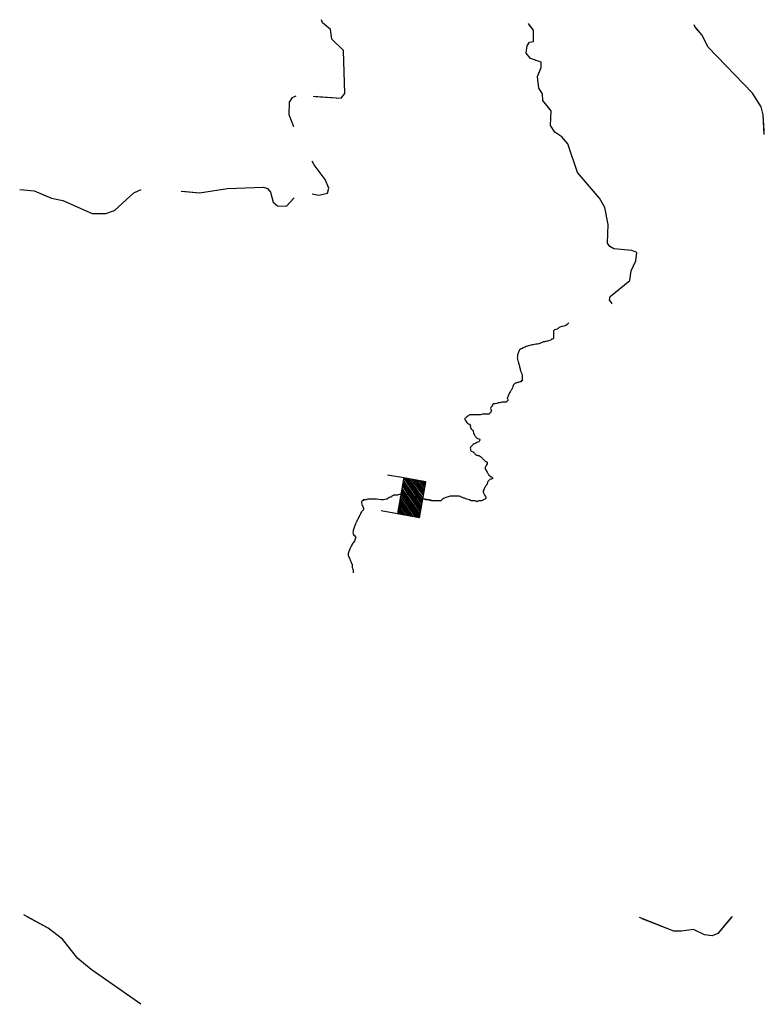
# Model space of a CAD drawing. Extents: x 1305900 to 1498793, y 15774816 to 15899993.
# Drawn here: x 1433439 to 1446644, y 15816606 to 15834070 of the extents above; entities that cross this region are included whole.
import ezdxf

# ---------------------------------------------------------------- set-up
doc = ezdxf.new("R2010")
doc.units = 0
doc.header["$MEASUREMENT"] = 0
doc.layers.add('L3', color=7, linetype='CONTINUOUS')
doc.layers.add('L6', color=7, linetype='CONTINUOUS')

# ---------------------------------------------------------------- blocks, each defined once
blk = doc.blocks.new('DAM_21')
at = {"layer": 'L6', "color": 7, "linetype": 'CONTINUOUS'}
for p, q in [((-178, 331), (-468, 331)), ((220, -66), (-178, 331)), ((220, -108), (-178, 290)), ((220, -141), (-178, 257)), ((220, -174), (-178, 224)), ((220, -207), (-178, 191)), ((220, -33), (-145, 331)), ((220, 0), (-112, 331)), ((220, 41), (-79, 331)), ((220, 83), (-37, 331)), ((220, 116), (-4, 331)), ((220, 149), (37, 331)), ((220, 182), (70, 331)), ((220, 224), (112, 331)), ((220, 257), (145, 331)), ((220, 290), (178, 331)), ((220, 323), (211, 331)), ((220, -249), (-178, 149)), ((220, -282), (-178, 116)), ((220, -315), (-178, 83)), ((186, -315), (-178, 50)), ((153, -315), (-178, 8)), ((369, 25), (220, 25)), ((112, -315), (-178, -33)), ((79, -315), (-178, -66)), ((46, -315), (-178, -99)), ((4, -315), (-178, -133)), ((-37, -315), (-178, -174)), ((220, -315), (-468, -315)), ((-70, -315), (-178, -207)), ((-104, -315), (-178, -240)), ((-137, -315), (-178, -273))]:
    blk.add_line(p, q, dxfattribs=at)
at = {"layer": 'L6', "color": 7, "linetype": 'CONTINUOUS', "flags": 128}
for points in [[(220, 323), (220, 331), (-178, 331), (-178, -315)], [(220, -315), (220, 323)]]:
    blk.add_lwpolyline(points, dxfattribs=at)

msp = doc.modelspace()

# ---------------------------------------------------------------- linework, layer by layer
at = {"layer": 'L3', "color": 140, "linetype": 'CONTINUOUS', "flags": 128}
for points in [[(1438642, 15832713), (1439138, 15832681), (1439206, 15832763), (1439180, 15833522), (1438974, 15833724), (1438950, 15833899), (1438810, 15834017), (1438790, 15834070)], [(1438684, 15832710), (1439138, 15832681), (1439206, 15832763), (1439180, 15833522), (1438974, 15833724), (1438950, 15833899), (1438810, 15834017), (1438799, 15834046)], [(1443929, 15829062), (1443896, 15829095), (1443913, 15829162), (1444257, 15829442), (1444283, 15829617), (1444368, 15829791), (1444386, 15829941), (1444295, 15829975), (1443978, 15830003), (1443903, 15830045), (1443862, 15830104), (1443873, 15830437), (1443818, 15830738), (1443719, 15830905), (1443331, 15831358), (1443160, 15831868), (1443053, 15831994), (1442929, 15832078), (1442855, 15832196), (1442865, 15832454), (1442717, 15832638), (1442709, 15832755), (1442643, 15832856), (1442620, 15833064), (1442688, 15833222), (1442689, 15833314), (1442498, 15833382), (1442423, 15833474), (1442441, 15833608), (1442483, 15833674), (1442550, 15833682), (1442552, 15833882), (1442462, 15834000)], [(1443929, 15829062), (1443896, 15829095), (1443913, 15829162), (1444257, 15829442), (1444283, 15829617), (1444368, 15829791), (1444386, 15829941), (1444295, 15829975), (1443978, 15830003), (1443903, 15830045), (1443862, 15830104), (1443873, 15830437), (1443818, 15830738), (1443719, 15830905), (1443331, 15831358), (1443160, 15831868), (1443053, 15831994), (1442929, 15832078), (1442855, 15832196), (1442865, 15832454), (1442717, 15832638), (1442709, 15832755), (1442643, 15832856), (1442620, 15833064), (1442688, 15833222), (1442689, 15833314), (1442498, 15833382), (1442423, 15833474), (1442441, 15833608), (1442483, 15833674), (1442550, 15833682), (1442552, 15833882), (1442477, 15833980)], [(1446640, 15832098), (1446623, 15832381), (1446591, 15832523), (1446434, 15832766), (1445649, 15833581), (1445534, 15833799), (1445411, 15833950), (1445400, 15833977)], [(1446644, 15832033), (1446623, 15832381), (1446591, 15832523), (1446434, 15832766), (1445649, 15833581), (1445534, 15833799), (1445423, 15833934)], [(1438301, 15832170), (1438300, 15832172), (1438219, 15832381), (1438221, 15832606), (1438280, 15832689), (1438345, 15832718)], [(1438624, 15830981), (1438747, 15830959), (1438897, 15830991), (1438923, 15831083), (1438858, 15831233), (1438660, 15831494), (1438624, 15831562)], [(1433439, 15831061), (1433697, 15831034), (1434004, 15830906), (1434204, 15830862), (1434727, 15830632), (1434968, 15830630), (1435119, 15830686), (1435464, 15831000), (1435550, 15831040)], [(1433439, 15831061), (1433697, 15831034), (1434004, 15830906), (1434204, 15830862), (1434727, 15830632), (1434968, 15830630), (1435119, 15830686), (1435464, 15831000), (1435592, 15831060)], [(1436305, 15831031), (1436630, 15830997), (1437123, 15831075), (1437765, 15831102), (1437831, 15831077), (1437889, 15831009), (1437937, 15830834), (1438011, 15830767), (1438170, 15830765), (1438307, 15830911)], [(1436326, 15831029), (1436630, 15830997), (1437123, 15831075), (1437765, 15831102), (1437831, 15831077), (1437889, 15831009), (1437937, 15830834), (1438011, 15830767), (1438170, 15830765), (1438296, 15830899)], [(1435590, 15816606), (1434704, 15817223), (1434473, 15817417), (1434201, 15817761), (1433945, 15817955), (1433514, 15818190)], [(1435590, 15816606), (1434704, 15817223), (1434473, 15817417), (1434201, 15817761), (1433945, 15817955), (1433569, 15818160)], [(1446073, 15818163), (1445819, 15817862), (1445719, 15817821), (1445586, 15817839), (1445387, 15817932), (1445178, 15817901), (1445037, 15817902), (1444428, 15818145)], [(1446046, 15818131), (1445819, 15817862), (1445719, 15817821), (1445586, 15817839), (1445387, 15817932), (1445178, 15817901), (1445037, 15817902), (1444481, 15818124)]]:
    msp.add_lwpolyline(points, dxfattribs=at)
at = {"layer": 'L3', "color": 140, "linetype": 'CONTINUOUS'}
for points, knots in [([(1443929, 15829062), (1443930, 15829056), (1443932, 15829051), (1443934, 15829046), (1443935, 15829040), (1443937, 15829035), (1443939, 15829030)], [0, 0, 0, 0, 0.500045, 0.500045, 0.500045, 1, 1, 1, 1]), ([(1443176, 15828690), (1443174, 15828687), (1443171, 15828684), (1443168, 15828681), (1443162, 15828676), (1443157, 15828670), (1443151, 15828665), (1443118, 15828632), (1443061, 15828638), (1443020, 15828616), (1443003, 15828606), (1442988, 15828592), (1442971, 15828583), (1442956, 15828575), (1442938, 15828575), (1442922, 15828567), (1442915, 15828563), (1442906, 15828558), (1442906, 15828550), (1442906, 15828545), (1442906, 15828539), (1442906, 15828534), (1442906, 15828528), (1442906, 15828523), (1442906, 15828517), (1442906, 15828506), (1442906, 15828496), (1442906, 15828485), (1442906, 15828474), (1442906, 15828463), (1442906, 15828452), (1442906, 15828446), (1442906, 15828441), (1442906, 15828436), (1442906, 15828430), (1442906, 15828425), (1442906, 15828419), (1442906, 15828411), (1442896, 15828407), (1442889, 15828403), (1442884, 15828400), (1442878, 15828405), (1442873, 15828403), (1442867, 15828399), (1442864, 15828389), (1442857, 15828386), (1442841, 15828380), (1442824, 15828374), (1442808, 15828370), (1442780, 15828363), (1442752, 15828361), (1442726, 15828354), (1442697, 15828346), (1442673, 15828327), (1442644, 15828321), (1442611, 15828314), (1442578, 15828310), (1442545, 15828304), (1442518, 15828299), (1442491, 15828295), (1442464, 15828288), (1442435, 15828281), (1442409, 15828267), (1442382, 15828255), (1442359, 15828246), (1442337, 15828237), (1442316, 15828223), (1442299, 15828211), (1442291, 15828192), (1442283, 15828173), (1442275, 15828152), (1442270, 15828130), (1442267, 15828108), (1442264, 15828086), (1442262, 15828064), (1442267, 15828042), (1442271, 15828026), (1442279, 15828010), (1442283, 15827993), (1442289, 15827971), (1442294, 15827949), (1442300, 15827928), (1442305, 15827906), (1442310, 15827884), (1442316, 15827862), (1442321, 15827846), (1442327, 15827829), (1442333, 15827813), (1442338, 15827797), (1442346, 15827781), (1442349, 15827764), (1442350, 15827758), (1442349, 15827753), (1442349, 15827747), (1442349, 15827736), (1442349, 15827726), (1442349, 15827715), (1442349, 15827709), (1442349, 15827704), (1442349, 15827698), (1442349, 15827687), (1442349, 15827676), (1442349, 15827666), (1442349, 15827660), (1442335, 15827669), (1442333, 15827666), (1442330, 15827662), (1442338, 15827651), (1442333, 15827649), (1442311, 15827642), (1442288, 15827639), (1442267, 15827633), (1442251, 15827628), (1442234, 15827625), (1442218, 15827616), (1442200, 15827606), (1442193, 15827585), (1442185, 15827567), (1442178, 15827551), (1442177, 15827533), (1442169, 15827518), (1442159, 15827501), (1442146, 15827486), (1442136, 15827469), (1442124, 15827448), (1442114, 15827426), (1442103, 15827403), (1442096, 15827387), (1442091, 15827370), (1442087, 15827354), (1442084, 15827343), (1442112, 15827330), (1442103, 15827321), (1442098, 15827316), (1442092, 15827311), (1442087, 15827305), (1442081, 15827300), (1442078, 15827289), (1442070, 15827289), (1442065, 15827289), (1442060, 15827289), (1442054, 15827289), (1442043, 15827289), (1442032, 15827289), (1442021, 15827289), (1442010, 15827289), (1441999, 15827289), (1441989, 15827289), (1441976, 15827289), (1441968, 15827275), (1441956, 15827272), (1441945, 15827270), (1441934, 15827274), (1441923, 15827272), (1441906, 15827269), (1441890, 15827260), (1441874, 15827256), (1441863, 15827254), (1441852, 15827260), (1441841, 15827256), (1441834, 15827253), (1441825, 15827247), (1441825, 15827240), (1441825, 15827234), (1441825, 15827229), (1441825, 15827223), (1441819, 15827218), (1441814, 15827212), (1441808, 15827207), (1441803, 15827201), (1441797, 15827196), (1441792, 15827190), (1441784, 15827183), (1441789, 15827167), (1441792, 15827158), (1441794, 15827151), (1441809, 15827148), (1441808, 15827141), (1441807, 15827131), (1441801, 15827117), (1441792, 15827108), (1441787, 15827103), (1441781, 15827098), (1441776, 15827092), (1441770, 15827087), (1441767, 15827076), (1441759, 15827076), (1441743, 15827076), (1441727, 15827076), (1441710, 15827076), (1441688, 15827076), (1441666, 15827076), (1441645, 15827076), (1441632, 15827076), (1441624, 15827059), (1441612, 15827059), (1441595, 15827059), (1441579, 15827059), (1441563, 15827059), (1441546, 15827059), (1441530, 15827059), (1441514, 15827059), (1441503, 15827059), (1441492, 15827059), (1441481, 15827059), (1441470, 15827059), (1441459, 15827059), (1441448, 15827059), (1441437, 15827059), (1441426, 15827059), (1441415, 15827059), (1441408, 15827059), (1441405, 15827047), (1441399, 15827043), (1441389, 15827037), (1441375, 15827035), (1441366, 15827027), (1441361, 15827021), (1441355, 15827016), (1441350, 15827010), (1441344, 15827005), (1441339, 15826999), (1441333, 15826994), (1441330, 15826990), (1441331, 15826982), (1441333, 15826977), (1441337, 15826971), (1441346, 15826967), (1441350, 15826961), (1441356, 15826951), (1441359, 15826938), (1441366, 15826928), (1441371, 15826922), (1441377, 15826917), (1441383, 15826912), (1441392, 15826904), (1441406, 15826905), (1441415, 15826896), (1441425, 15826886), (1441428, 15826874), (1441432, 15826863), (1441435, 15826852), (1441424, 15826838), (1441432, 15826830), (1441443, 15826819), (1441454, 15826808), (1441464, 15826797), (1441470, 15826792), (1441475, 15826786), (1441481, 15826781), (1441485, 15826777), (1441480, 15826770), (1441481, 15826764), (1441485, 15826748), (1441490, 15826731), (1441497, 15826715), (1441506, 15826697), (1441516, 15826682), (1441530, 15826666), (1441544, 15826651), (1441562, 15826642), (1441579, 15826633), (1441584, 15826631), (1441591, 15826637), (1441595, 15826633), (1441604, 15826626), (1441602, 15826609), (1441595, 15826601), (1441591, 15826595), (1441586, 15826588), (1441579, 15826584), (1441568, 15826579), (1441557, 15826573), (1441546, 15826568), (1441535, 15826562), (1441525, 15826557), (1441514, 15826551), (1441503, 15826546), (1441489, 15826544), (1441481, 15826535), (1441470, 15826524), (1441459, 15826513), (1441448, 15826502), (1441443, 15826497), (1441434, 15826493), (1441432, 15826486), (1441428, 15826477), (1441432, 15826464), (1441432, 15826453), (1441432, 15826448), (1441432, 15826442), (1441432, 15826437), (1441432, 15826429), (1441441, 15826425), (1441448, 15826420), (1441459, 15826413), (1441472, 15826413), (1441481, 15826404), (1441486, 15826399), (1441492, 15826393), (1441497, 15826388), (1441508, 15826377), (1441519, 15826366), (1441530, 15826355), (1441542, 15826343), (1441563, 15826345), (1441579, 15826338), (1441590, 15826334), (1441603, 15826331), (1441612, 15826322), (1441617, 15826317), (1441623, 15826311), (1441628, 15826306), (1441639, 15826295), (1441650, 15826284), (1441661, 15826273), (1441666, 15826267), (1441672, 15826262), (1441677, 15826257), (1441683, 15826251), (1441688, 15826246), (1441694, 15826240), (1441702, 15826232), (1441727, 15826236), (1441727, 15826224), (1441727, 15826218), (1441727, 15826213), (1441727, 15826207), (1441727, 15826202), (1441727, 15826196), (1441727, 15826191), (1441727, 15826179), (1441715, 15826170), (1441710, 15826158), (1441703, 15826142), (1441686, 15826125), (1441694, 15826109), (1441699, 15826098), (1441705, 15826087), (1441710, 15826076), (1441716, 15826065), (1441721, 15826055), (1441727, 15826044), (1441735, 15826026), (1441748, 15826011), (1441759, 15825994), (1441768, 15825982), (1441780, 15825971), (1441792, 15825962), (1441796, 15825958), (1441803, 15825964), (1441808, 15825962), (1441819, 15825956), (1441831, 15825935), (1441825, 15825929), (1441816, 15825920), (1441788, 15825925), (1441776, 15825913), (1441770, 15825907), (1441765, 15825902), (1441759, 15825896), (1441754, 15825891), (1441748, 15825885), (1441743, 15825880), (1441731, 15825868), (1441735, 15825845), (1441727, 15825831), (1441717, 15825814), (1441704, 15825799), (1441694, 15825781), (1441681, 15825760), (1441670, 15825738), (1441661, 15825716), (1441641, 15825670), (1441739, 15825591), (1441694, 15825568), (1441683, 15825563), (1441672, 15825558), (1441661, 15825552), (1441650, 15825547), (1441640, 15825538), (1441628, 15825536), (1441623, 15825535), (1441617, 15825536), (1441612, 15825536), (1441601, 15825536), (1441590, 15825536), (1441579, 15825536), (1441567, 15825536), (1441557, 15825519), (1441546, 15825519), (1441535, 15825519), (1441526, 15825536), (1441514, 15825536), (1441497, 15825536), (1441481, 15825536), (1441464, 15825536), (1441459, 15825536), (1441454, 15825536), (1441448, 15825536), (1441436, 15825536), (1441427, 15825548), (1441415, 15825552), (1441399, 15825558), (1441383, 15825563), (1441366, 15825568), (1441350, 15825574), (1441333, 15825579), (1441317, 15825585), (1441301, 15825590), (1441284, 15825596), (1441268, 15825601), (1441256, 15825605), (1441247, 15825618), (1441235, 15825618), (1441213, 15825618), (1441191, 15825618), (1441170, 15825618), (1441142, 15825618), (1441115, 15825618), (1441088, 15825618), (1441065, 15825618), (1441044, 15825608), (1441022, 15825601), (1441006, 15825596), (1440989, 15825591), (1440973, 15825585), (1440962, 15825581), (1440949, 15825577), (1440940, 15825568), (1440935, 15825563), (1440929, 15825558), (1440924, 15825552), (1440918, 15825547), (1440913, 15825541), (1440908, 15825536), (1440897, 15825536), (1440886, 15825536), (1440875, 15825536), (1440858, 15825536), (1440842, 15825536), (1440826, 15825536), (1440804, 15825536), (1440782, 15825536), (1440760, 15825536), (1440727, 15825536), (1440695, 15825546), (1440662, 15825552), (1440635, 15825557), (1440607, 15825563), (1440580, 15825568), (1440559, 15825572), (1440536, 15825562), (1440514, 15825568), (1440503, 15825572), (1440492, 15825579), (1440482, 15825585), (1440465, 15825595), (1440451, 15825610), (1440433, 15825618), (1440417, 15825625), (1440400, 15825629), (1440383, 15825634), (1440362, 15825640), (1440340, 15825650), (1440318, 15825650), (1440296, 15825650), (1440274, 15825650), (1440252, 15825650), (1440242, 15825650), (1440231, 15825650), (1440220, 15825650), (1440209, 15825650), (1440198, 15825650), (1440187, 15825650), (1440164, 15825650), (1440143, 15825638), (1440121, 15825634), (1440105, 15825631), (1440088, 15825638), (1440072, 15825634), (1440060, 15825631), (1440050, 15825624), (1440040, 15825618), (1440033, 15825613), (1440030, 15825605), (1440023, 15825601), (1440018, 15825599), (1440012, 15825603), (1440007, 15825601), (1439995, 15825597), (1439984, 15825592), (1439974, 15825585), (1439967, 15825581), (1439965, 15825571), (1439958, 15825568), (1439953, 15825566), (1439946, 15825570), (1439941, 15825568), (1439925, 15825565), (1439909, 15825552), (1439892, 15825552), (1439838, 15825552), (1439783, 15825568), (1439728, 15825568), (1439712, 15825568), (1439696, 15825568), (1439679, 15825568), (1439663, 15825568), (1439646, 15825568), (1439630, 15825568), (1439608, 15825568), (1439586, 15825557), (1439565, 15825552), (1439554, 15825550), (1439542, 15825554), (1439532, 15825552), (1439526, 15825551), (1439536, 15825538), (1439532, 15825536), (1439528, 15825533), (1439520, 15825539), (1439515, 15825536), (1439509, 15825532), (1439502, 15825527), (1439499, 15825519), (1439497, 15825514), (1439498, 15825508), (1439499, 15825503), (1439504, 15825486), (1439509, 15825470), (1439515, 15825454), (1439520, 15825442), (1439527, 15825432), (1439532, 15825421), (1439538, 15825406), (1439543, 15825383), (1439532, 15825372), (1439526, 15825366), (1439521, 15825361), (1439515, 15825356), (1439510, 15825350), (1439503, 15825345), (1439499, 15825339), (1439492, 15825329), (1439488, 15825317), (1439483, 15825306), (1439477, 15825295), (1439472, 15825285), (1439466, 15825274), (1439455, 15825252), (1439444, 15825230), (1439434, 15825208), (1439423, 15825186), (1439412, 15825164), (1439401, 15825143), (1439388, 15825116), (1439378, 15825089), (1439368, 15825061), (1439360, 15825039), (1439356, 15825017), (1439352, 15824995), (1439348, 15824979), (1439346, 15824962), (1439352, 15824946), (1439357, 15824931), (1439375, 15824926), (1439384, 15824913), (1439392, 15824903), (1439399, 15824890), (1439401, 15824880), (1439402, 15824874), (1439386, 15824871), (1439384, 15824864), (1439382, 15824855), (1439390, 15824841), (1439384, 15824831), (1439371, 15824808), (1439348, 15824790), (1439335, 15824766), (1439324, 15824744), (1439313, 15824723), (1439302, 15824700), (1439290, 15824673), (1439279, 15824646), (1439270, 15824618), (1439263, 15824598), (1439263, 15824573), (1439270, 15824553), (1439278, 15824530), (1439294, 15824510), (1439302, 15824487), (1439308, 15824471), (1439313, 15824454), (1439319, 15824438), (1439323, 15824427), (1439331, 15824417), (1439335, 15824405), (1439340, 15824390), (1439332, 15824372), (1439335, 15824356), (1439338, 15824339), (1439352, 15824324), (1439352, 15824307), (1439352, 15824296), (1439352, 15824285), (1439352, 15824274), (1439352, 15824269), (1439352, 15824263), (1439352, 15824258)], [0, 0, 0, 0, 0.00165, 0.00165, 0.00165, 0.004792, 0.004792, 0.004792, 0.023773, 0.023773, 0.023773, 0.031784, 0.031784, 0.031784, 0.03881, 0.03881, 0.03881, 0.041951, 0.041951, 0.041951, 0.044173, 0.044173, 0.044173, 0.046396, 0.046396, 0.046396, 0.050839, 0.050839, 0.050839, 0.055284, 0.055284, 0.055284, 0.057506, 0.057506, 0.057506, 0.059727, 0.059727, 0.059727, 0.062869, 0.062869, 0.062869, 0.065091, 0.065091, 0.065091, 0.068234, 0.068234, 0.068234, 0.075258, 0.075258, 0.075258, 0.086587, 0.086587, 0.086587, 0.09855, 0.09855, 0.09855, 0.112063, 0.112063, 0.112063, 0.12339, 0.12339, 0.12339, 0.135355, 0.135355, 0.135355, 0.14529, 0.14529, 0.14529, 0.153301, 0.153301, 0.153301, 0.162463, 0.162463, 0.162463, 0.171353, 0.171353, 0.171353, 0.17838, 0.17838, 0.17838, 0.187541, 0.187541, 0.187541, 0.196703, 0.196703, 0.196703, 0.20373, 0.20373, 0.20373, 0.210757, 0.210757, 0.210757, 0.212979, 0.212979, 0.212979, 0.217423, 0.217423, 0.217423, 0.219645, 0.219645, 0.219645, 0.22409, 0.22409, 0.22409, 0.226312, 0.226312, 0.226312, 0.228533, 0.228533, 0.228533, 0.237694, 0.237694, 0.237694, 0.24472, 0.24472, 0.24472, 0.252729, 0.252729, 0.252729, 0.259756, 0.259756, 0.259756, 0.267767, 0.267767, 0.267767, 0.277704, 0.277704, 0.277704, 0.284731, 0.284731, 0.284731, 0.289699, 0.289699, 0.289699, 0.292842, 0.292842, 0.292842, 0.295984, 0.295984, 0.295984, 0.298206, 0.298206, 0.298206, 0.302648, 0.302648, 0.302648, 0.307091, 0.307091, 0.307091, 0.312059, 0.312059, 0.312059, 0.316503, 0.316503, 0.316503, 0.323529, 0.323529, 0.323529, 0.32797, 0.32797, 0.32797, 0.331112, 0.331112, 0.331112, 0.333333, 0.333333, 0.333333, 0.335606, 0.335606, 0.335606, 0.33788, 0.33788, 0.33788, 0.341096, 0.341096, 0.341096, 0.343369, 0.343369, 0.343369, 0.346964, 0.346964, 0.346964, 0.349237, 0.349237, 0.349237, 0.351511, 0.351511, 0.351511, 0.356333, 0.356333, 0.356333, 0.362761, 0.362761, 0.362761, 0.366355, 0.366355, 0.366355, 0.371177, 0.371177, 0.371177, 0.375998, 0.375998, 0.375998, 0.379211, 0.379211, 0.379211, 0.382426, 0.382426, 0.382426, 0.385641, 0.385641, 0.385641, 0.387914, 0.387914, 0.387914, 0.391507, 0.391507, 0.391507, 0.393781, 0.393781, 0.393781, 0.396054, 0.396054, 0.396054, 0.397661, 0.397661, 0.397661, 0.399934, 0.399934, 0.399934, 0.403529, 0.403529, 0.403529, 0.405801, 0.405801, 0.405801, 0.409396, 0.409396, 0.409396, 0.41299, 0.41299, 0.41299, 0.416205, 0.416205, 0.416205, 0.420752, 0.420752, 0.420752, 0.423025, 0.423025, 0.423025, 0.424633, 0.424633, 0.424633, 0.429717, 0.429717, 0.429717, 0.435511, 0.435511, 0.435511, 0.441306, 0.441306, 0.441306, 0.442914, 0.442914, 0.442914, 0.446128, 0.446128, 0.446128, 0.448402, 0.448402, 0.448402, 0.451996, 0.451996, 0.451996, 0.455589, 0.455589, 0.455589, 0.459183, 0.459183, 0.459183, 0.463729, 0.463729, 0.463729, 0.466002, 0.466002, 0.466002, 0.469218, 0.469218, 0.469218, 0.470825, 0.470825, 0.470825, 0.473098, 0.473098, 0.473098, 0.476692, 0.476692, 0.476692, 0.478965, 0.478965, 0.478965, 0.483512, 0.483512, 0.483512, 0.488593, 0.488593, 0.488593, 0.492187, 0.492187, 0.492187, 0.494461, 0.494461, 0.494461, 0.499007, 0.499007, 0.499007, 0.501281, 0.501281, 0.501281, 0.503554, 0.503554, 0.503554, 0.507148, 0.507148, 0.507148, 0.508755, 0.508755, 0.508755, 0.510362, 0.510362, 0.510362, 0.513957, 0.513957, 0.513957, 0.519041, 0.519041, 0.519041, 0.522634, 0.522634, 0.522634, 0.526229, 0.526229, 0.526229, 0.532025, 0.532025, 0.532025, 0.536571, 0.536571, 0.536571, 0.538179, 0.538179, 0.538179, 0.541774, 0.541774, 0.541774, 0.546856, 0.546856, 0.546856, 0.549129, 0.549129, 0.549129, 0.551403, 0.551403, 0.551403, 0.556486, 0.556486, 0.556486, 0.562282, 0.562282, 0.562282, 0.569471, 0.569471, 0.569471, 0.584292, 0.584292, 0.584292, 0.587886, 0.587886, 0.587886, 0.59148, 0.59148, 0.59148, 0.593088, 0.593088, 0.593088, 0.596302, 0.596302, 0.596302, 0.599896, 0.599896, 0.599896, 0.603489, 0.603489, 0.603489, 0.60831, 0.60831, 0.60831, 0.609918, 0.609918, 0.609918, 0.613512, 0.613512, 0.613512, 0.618594, 0.618594, 0.618594, 0.623677, 0.623677, 0.623677, 0.628759, 0.628759, 0.628759, 0.632353, 0.632353, 0.632353, 0.638782, 0.638782, 0.638782, 0.646817, 0.646817, 0.646817, 0.653443, 0.653443, 0.653443, 0.658526, 0.658526, 0.658526, 0.662121, 0.662121, 0.662121, 0.664394, 0.664394, 0.664394, 0.666667, 0.666667, 0.666667, 0.670476, 0.670476, 0.670476, 0.676189, 0.676189, 0.676189, 0.683807, 0.683807, 0.683807, 0.695391, 0.695391, 0.695391, 0.705103, 0.705103, 0.705103, 0.712721, 0.712721, 0.712721, 0.71698, 0.71698, 0.71698, 0.723847, 0.723847, 0.723847, 0.72987, 0.72987, 0.72987, 0.737722, 0.737722, 0.737722, 0.745341, 0.745341, 0.745341, 0.749151, 0.749151, 0.749151, 0.752959, 0.752959, 0.752959, 0.760812, 0.760812, 0.760812, 0.766525, 0.766525, 0.766525, 0.770783, 0.770783, 0.770783, 0.773477, 0.773477, 0.773477, 0.775382, 0.775382, 0.775382, 0.779641, 0.779641, 0.779641, 0.782335, 0.782335, 0.782335, 0.78424, 0.78424, 0.78424, 0.790263, 0.790263, 0.790263, 0.809402, 0.809402, 0.809402, 0.815115, 0.815115, 0.815115, 0.820829, 0.820829, 0.820829, 0.828683, 0.828683, 0.828683, 0.832491, 0.832491, 0.832491, 0.834396, 0.834396, 0.834396, 0.8363, 0.8363, 0.8363, 0.838994, 0.838994, 0.838994, 0.8409, 0.8409, 0.8409, 0.846924, 0.846924, 0.846924, 0.851183, 0.851183, 0.851183, 0.856899, 0.856899, 0.856899, 0.859593, 0.859593, 0.859593, 0.862287, 0.862287, 0.862287, 0.866547, 0.866547, 0.866547, 0.870807, 0.870807, 0.870807, 0.879326, 0.879326, 0.879326, 0.887845, 0.887845, 0.887845, 0.898102, 0.898102, 0.898102, 0.905957, 0.905957, 0.905957, 0.911672, 0.911672, 0.911672, 0.917059, 0.917059, 0.917059, 0.921318, 0.921318, 0.921318, 0.924011, 0.924011, 0.924011, 0.927821, 0.927821, 0.927821, 0.937345, 0.937345, 0.937345, 0.945864, 0.945864, 0.945864, 0.956122, 0.956122, 0.956122, 0.963743, 0.963743, 0.963743, 0.972263, 0.972263, 0.972263, 0.978286, 0.978286, 0.978286, 0.982546, 0.982546, 0.982546, 0.988262, 0.988262, 0.988262, 0.994286, 0.994286, 0.994286, 0.998095, 0.998095, 0.998095, 1, 1, 1, 1])]:
    msp.add_open_spline(points, degree=3, knots=knots, dxfattribs=at)

# ---------------------------------------------------------------- block references
at = {"layer": 'L6', "color": 7, "linetype": 'CONTINUOUS', "xscale": 0.9999994100183672, "yscale": 0.9999994100183672, "zscale": 0.9999994100183672, "rotation": 349.9183279182764}
msp.add_blockref('DAM_21', (1440367, 15825585), dxfattribs=at)

doc.saveas('drawing.dxf')
